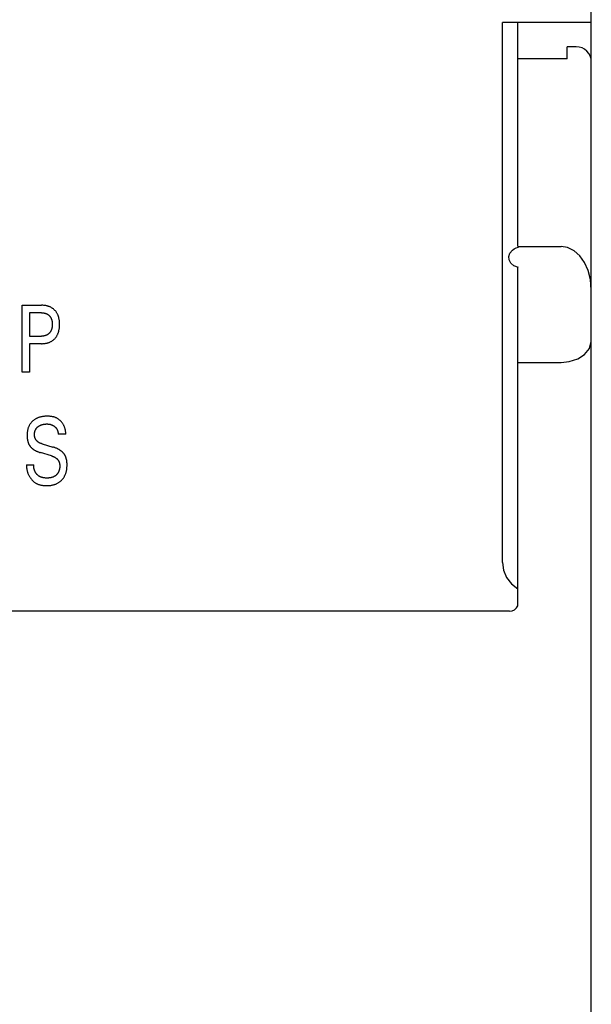
# Model space of a CAD drawing. Extents: x 0 to 594, y 0 to 420.
# Drawn here: x 303 to 322, y 298 to 330 of the extents above; entities that cross this region are included whole.
import ezdxf

# ---------------------------------------------------------------- set-up
doc = ezdxf.new("R2010")
doc.units = 0
doc.header["$LTSCALE"] = 32.67
doc.layers.add('10000_FRONT', color=7, linetype='CONTINUOUS')

msp = doc.modelspace()

# ---------------------------------------------------------------- linework, layer by layer
at = {"layer": '10000_FRONT', "color": 7, "linetype": 'CONTINUOUS'}
for p, q in [((321.667, 246.374), (321.667, 369.374)), ((318.742, 312.074), (318.742, 329.874)), ((321.667, 329.874), (318.742, 329.874)), ((319.242, 322.489), (319.242, 329.874)), ((320.867, 328.67), (320.867, 329.074)), ((321.167, 329.074), (320.867, 329.074)), ((320.867, 328.67), (319.242, 328.67)), ((318.946, 322.165), (318.983, 322.274)), ((318.983, 322.274), (319.067, 322.374)), ((319.067, 322.374), (319.124, 322.413)), ((319.124, 322.413), (319.191, 322.445)), ((319.191, 322.445), (319.267, 322.466)), ((319.267, 322.489), (320.667, 322.489)), ((320.885, 322.454), (320.667, 322.489)), ((321.102, 322.346), (320.885, 322.454)), ((321.289, 322.179), (321.102, 322.346)), ((321.443, 321.962), (321.289, 322.179)), ((318.954, 322.054), (318.946, 322.165)), ((319.008, 321.946), (318.954, 322.054)), ((319.113, 321.853), (319.008, 321.946)), ((321.561, 321.701), (321.443, 321.962)), ((319.267, 321.793), (319.113, 321.853)), ((319.242, 310.654), (319.242, 321.791)), ((321.638, 321.401), (321.561, 321.701)), ((321.667, 321.061), (321.638, 321.401)), ((302.896, 318.354), (302.896, 320.554)), ((302.896, 320.554), (303.536, 320.554)), ((303.137, 320.305), (303.137, 319.537)), ((303.536, 320.305), (303.137, 320.305)), ((303.559, 320.554), (303.536, 320.554)), ((303.536, 320.305), (303.55, 320.304)), ((303.55, 320.304), (303.564, 320.304)), ((303.582, 320.553), (303.559, 320.554)), ((303.564, 320.304), (303.578, 320.303)), ((303.578, 320.303), (303.592, 320.301)), ((303.606, 320.551), (303.582, 320.553)), ((303.592, 320.301), (303.606, 320.3)), ((303.629, 320.549), (303.606, 320.551)), ((303.606, 320.3), (303.62, 320.297)), ((303.62, 320.297), (303.634, 320.295)), ((303.652, 320.546), (303.629, 320.549)), ((303.634, 320.295), (303.645, 320.292)), ((303.645, 320.292), (303.656, 320.289)), ((303.675, 320.542), (303.652, 320.546)), ((303.656, 320.289), (303.666, 320.286)), ((303.666, 320.286), (303.677, 320.283)), ((303.698, 320.538), (303.675, 320.542)), ((303.677, 320.283), (303.687, 320.279)), ((303.687, 320.279), (303.697, 320.275)), ((303.697, 320.275), (303.708, 320.27)), ((303.716, 320.534), (303.698, 320.538)), ((303.708, 320.27), (303.718, 320.265)), ((303.734, 320.529), (303.716, 320.534)), ((303.718, 320.265), (303.727, 320.26)), ((303.727, 320.26), (303.736, 320.255)), ((303.752, 320.524), (303.734, 320.529)), ((303.736, 320.255), (303.745, 320.249)), ((303.745, 320.249), (303.754, 320.243)), ((303.769, 320.518), (303.752, 320.524)), ((303.754, 320.243), (303.762, 320.236)), ((303.762, 320.236), (303.771, 320.23)), ((303.787, 320.511), (303.769, 320.518)), ((303.804, 320.504), (303.787, 320.511)), ((303.821, 320.497), (303.804, 320.504)), ((303.837, 320.489), (303.821, 320.497)), ((303.853, 320.48), (303.837, 320.489)), ((303.868, 320.472), (303.853, 320.48)), ((303.883, 320.462), (303.868, 320.472)), ((303.898, 320.452), (303.883, 320.462)), ((303.913, 320.442), (303.898, 320.452)), ((303.927, 320.431), (303.913, 320.442)), ((303.94, 320.419), (303.927, 320.431)), ((303.954, 320.407), (303.94, 320.419)), ((303.966, 320.395), (303.954, 320.407)), ((303.979, 320.382), (303.966, 320.395)), ((303.991, 320.369), (303.979, 320.382)), ((304.002, 320.355), (303.991, 320.369)), ((304.013, 320.341), (304.002, 320.355)), ((304.024, 320.327), (304.013, 320.341)), ((304.034, 320.312), (304.024, 320.327)), ((304.043, 320.297), (304.034, 320.312)), ((304.052, 320.281), (304.043, 320.297)), ((304.061, 320.264), (304.052, 320.281)), ((304.069, 320.247), (304.061, 320.264)), ((304.077, 320.23), (304.069, 320.247)), ((303.771, 320.23), (303.779, 320.223)), ((303.779, 320.223), (303.786, 320.216)), ((303.786, 320.216), (303.794, 320.208)), ((303.794, 320.208), (303.801, 320.2)), ((303.801, 320.2), (303.808, 320.192)), ((303.808, 320.192), (303.815, 320.184)), ((303.815, 320.184), (303.821, 320.175)), ((303.821, 320.175), (303.827, 320.166)), ((303.827, 320.166), (303.833, 320.157)), ((303.833, 320.157), (303.839, 320.148)), ((303.839, 320.148), (303.844, 320.139)), ((303.844, 320.139), (303.849, 320.129)), ((303.849, 320.129), (303.854, 320.118)), ((303.854, 320.118), (303.858, 320.108)), ((303.858, 320.108), (303.863, 320.097)), ((303.863, 320.097), (303.866, 320.086)), ((303.866, 320.086), (303.87, 320.075)), ((303.87, 320.075), (303.873, 320.064)), ((303.873, 320.064), (303.876, 320.053)), ((303.876, 320.053), (303.878, 320.042)), ((303.878, 320.042), (303.881, 320.027)), ((303.881, 320.027), (303.884, 320.013)), ((303.884, 320.013), (303.886, 319.998)), ((303.886, 319.998), (303.887, 319.983)), ((303.887, 319.983), (303.889, 319.968)), ((303.889, 319.968), (303.889, 319.954)), ((303.889, 319.954), (303.89, 319.939)), ((303.89, 319.909), (303.889, 319.894)), ((303.89, 319.939), (303.89, 319.924)), ((303.89, 319.924), (303.89, 319.909)), ((304.084, 320.212), (304.077, 320.23)), ((304.09, 320.194), (304.084, 320.212)), ((304.096, 320.176), (304.09, 320.194)), ((304.102, 320.158), (304.096, 320.176)), ((304.107, 320.14), (304.102, 320.158)), ((304.111, 320.121), (304.107, 320.14)), ((304.116, 320.097), (304.111, 320.121)), ((304.12, 320.073), (304.116, 320.097)), ((304.123, 320.049), (304.12, 320.073)), ((304.126, 320.025), (304.123, 320.049)), ((304.128, 320), (304.126, 320.025)), ((304.13, 319.976), (304.128, 320)), ((304.13, 319.952), (304.13, 319.976)), ((304.131, 319.927), (304.13, 319.952)), ((304.13, 319.902), (304.131, 319.927)), ((303.728, 319.584), (303.719, 319.578)), ((303.737, 319.589), (303.728, 319.584)), ((303.746, 319.595), (303.737, 319.589)), ((303.755, 319.601), (303.746, 319.595)), ((303.764, 319.608), (303.755, 319.601)), ((303.772, 319.615), (303.764, 319.608)), ((303.78, 319.622), (303.772, 319.615)), ((303.788, 319.629), (303.78, 319.622)), ((303.795, 319.637), (303.788, 319.629)), ((303.802, 319.645), (303.795, 319.637)), ((303.809, 319.653), (303.802, 319.645)), ((303.816, 319.662), (303.809, 319.653)), ((303.822, 319.67), (303.816, 319.662)), ((303.828, 319.679), (303.822, 319.67)), ((303.834, 319.688), (303.828, 319.679)), ((303.839, 319.698), (303.834, 319.688)), ((303.845, 319.707), (303.839, 319.698)), ((303.85, 319.718), (303.845, 319.707)), ((303.854, 319.728), (303.85, 319.718)), ((303.859, 319.739), (303.854, 319.728)), ((303.863, 319.75), (303.859, 319.739)), ((303.867, 319.761), (303.863, 319.75)), ((303.87, 319.772), (303.867, 319.761)), ((303.873, 319.783), (303.87, 319.772)), ((303.876, 319.794), (303.873, 319.783)), ((303.879, 319.805), (303.876, 319.794)), ((303.881, 319.82), (303.879, 319.805)), ((303.884, 319.835), (303.881, 319.82)), ((303.886, 319.85), (303.884, 319.835)), ((303.887, 319.864), (303.886, 319.85)), ((303.889, 319.879), (303.887, 319.864)), ((303.889, 319.894), (303.889, 319.879)), ((304.053, 319.568), (304.062, 319.585)), ((304.062, 319.585), (304.07, 319.602)), ((304.07, 319.602), (304.078, 319.62)), ((304.078, 319.62), (304.085, 319.638)), ((304.085, 319.638), (304.091, 319.656)), ((304.091, 319.656), (304.097, 319.674)), ((304.097, 319.674), (304.102, 319.693)), ((304.102, 319.693), (304.107, 319.711)), ((304.107, 319.711), (304.111, 319.73)), ((304.111, 319.73), (304.116, 319.755)), ((304.116, 319.755), (304.12, 319.779)), ((304.12, 319.779), (304.124, 319.804)), ((304.124, 319.804), (304.126, 319.828)), ((304.126, 319.828), (304.128, 319.853)), ((304.128, 319.853), (304.13, 319.878)), ((304.13, 319.878), (304.13, 319.902)), ((303.137, 319.537), (303.536, 319.537)), ((303.137, 319.288), (303.137, 318.354)), ((303.536, 319.288), (303.137, 319.288)), ((303.548, 319.538), (303.536, 319.537)), ((303.536, 319.288), (303.556, 319.288)), ((303.561, 319.538), (303.548, 319.538)), ((303.556, 319.288), (303.577, 319.289)), ((303.573, 319.539), (303.561, 319.538)), ((303.585, 319.54), (303.573, 319.539)), ((303.577, 319.289), (303.598, 319.29)), ((303.598, 319.541), (303.585, 319.54)), ((303.61, 319.543), (303.598, 319.541)), ((303.598, 319.29), (303.618, 319.292)), ((303.622, 319.545), (303.61, 319.543)), ((303.618, 319.292), (303.639, 319.294)), ((303.635, 319.548), (303.622, 319.545)), ((303.646, 319.55), (303.635, 319.548)), ((303.639, 319.294), (303.659, 319.297)), ((303.656, 319.553), (303.646, 319.55)), ((303.667, 319.556), (303.656, 319.553)), ((303.659, 319.297), (303.68, 319.301)), ((303.678, 319.56), (303.667, 319.556)), ((303.688, 319.564), (303.678, 319.56)), ((303.68, 319.301), (303.7, 319.305)), ((303.699, 319.568), (303.688, 319.564)), ((303.709, 319.573), (303.699, 319.568)), ((303.7, 319.305), (303.718, 319.309)), ((303.719, 319.578), (303.709, 319.573)), ((303.718, 319.309), (303.736, 319.314)), ((303.736, 319.314), (303.754, 319.319)), ((303.754, 319.319), (303.772, 319.325)), ((303.772, 319.325), (303.789, 319.332)), ((303.789, 319.332), (303.806, 319.339)), ((303.806, 319.339), (303.823, 319.347)), ((303.823, 319.347), (303.84, 319.355)), ((303.84, 319.355), (303.856, 319.364)), ((303.856, 319.364), (303.871, 319.373)), ((303.871, 319.373), (303.886, 319.383)), ((303.886, 319.383), (303.901, 319.393)), ((303.901, 319.393), (303.915, 319.404)), ((303.915, 319.404), (303.929, 319.415)), ((303.929, 319.415), (303.943, 319.427)), ((303.943, 319.427), (303.956, 319.439)), ((303.956, 319.439), (303.969, 319.452)), ((303.969, 319.452), (303.981, 319.465)), ((303.981, 319.465), (303.993, 319.479)), ((303.993, 319.479), (304.004, 319.492)), ((304.004, 319.492), (304.015, 319.507)), ((304.015, 319.507), (304.025, 319.521)), ((304.025, 319.521), (304.035, 319.537)), ((304.035, 319.537), (304.044, 319.552)), ((304.044, 319.552), (304.053, 319.568)), ((321.603, 319.127), (321.667, 319.355)), ((321.667, 319.367), (321.667, 319.374)), ((321.667, 319.361), (321.667, 319.367)), ((321.667, 319.355), (321.667, 319.361)), ((321.219, 318.789), (321.446, 318.935)), ((321.446, 318.935), (321.603, 319.127)), ((319.267, 318.673), (320.667, 318.673)), ((320.667, 318.673), (320.941, 318.7)), ((320.941, 318.7), (321.219, 318.789)), ((303.137, 318.354), (302.896, 318.354)), ((303.181, 316.671), (303.17, 316.657)), ((303.192, 316.684), (303.181, 316.671)), ((303.203, 316.698), (303.192, 316.684)), ((303.215, 316.71), (303.203, 316.698)), ((303.227, 316.723), (303.215, 316.71)), ((303.24, 316.735), (303.227, 316.723)), ((303.253, 316.746), (303.24, 316.735)), ((303.266, 316.757), (303.253, 316.746)), ((303.281, 316.769), (303.266, 316.757)), ((303.296, 316.78), (303.281, 316.769)), ((303.312, 316.79), (303.296, 316.78)), ((303.328, 316.8), (303.312, 316.79)), ((303.344, 316.81), (303.328, 316.8)), ((303.361, 316.819), (303.344, 316.81)), ((303.378, 316.827), (303.361, 316.819)), ((303.395, 316.835), (303.378, 316.827)), ((303.413, 316.843), (303.395, 316.835)), ((303.431, 316.85), (303.413, 316.843)), ((303.45, 316.857), (303.431, 316.85)), ((303.469, 316.863), (303.45, 316.857)), ((303.488, 316.869), (303.469, 316.863)), ((303.507, 316.874), (303.488, 316.869)), ((303.526, 316.878), (303.507, 316.874)), ((303.546, 316.882), (303.526, 316.878)), ((303.57, 316.886), (303.546, 316.882)), ((303.595, 316.89), (303.57, 316.886)), ((303.619, 316.893), (303.595, 316.89)), ((303.644, 316.895), (303.619, 316.893)), ((303.669, 316.896), (303.644, 316.895)), ((303.694, 316.897), (303.669, 316.896)), ((303.719, 316.898), (303.694, 316.897)), ((303.739, 316.898), (303.719, 316.898)), ((303.759, 316.897), (303.739, 316.898)), ((303.779, 316.896), (303.759, 316.897)), ((303.799, 316.895), (303.779, 316.896)), ((303.818, 316.893), (303.799, 316.895)), ((303.838, 316.891), (303.818, 316.893)), ((303.858, 316.889), (303.838, 316.891)), ((303.878, 316.886), (303.858, 316.889)), ((303.897, 316.882), (303.878, 316.886)), ((303.916, 316.878), (303.897, 316.882)), ((303.936, 316.873), (303.916, 316.878)), ((303.954, 316.868), (303.936, 316.873)), ((303.973, 316.862), (303.954, 316.868)), ((303.991, 316.856), (303.973, 316.862)), ((304.01, 316.848), (303.991, 316.856)), ((304.027, 316.84), (304.01, 316.848)), ((304.045, 316.832), (304.027, 316.84)), ((304.06, 316.823), (304.045, 316.832)), ((304.075, 316.814), (304.06, 316.823)), ((304.09, 316.804), (304.075, 316.814)), ((304.105, 316.794), (304.09, 316.804)), ((304.119, 316.783), (304.105, 316.794)), ((304.133, 316.772), (304.119, 316.783)), ((304.146, 316.76), (304.133, 316.772)), ((304.159, 316.747), (304.146, 316.76)), ((304.172, 316.735), (304.159, 316.747)), ((304.184, 316.721), (304.172, 316.735)), ((304.196, 316.708), (304.184, 316.721)), ((304.207, 316.694), (304.196, 316.708)), ((304.218, 316.679), (304.207, 316.694)), ((304.229, 316.664), (304.218, 316.679)), ((304.239, 316.649), (304.229, 316.664)), ((303.062, 316.353), (303.06, 316.33)), ((303.065, 316.375), (303.062, 316.353)), ((303.068, 316.397), (303.065, 316.375)), ((303.071, 316.42), (303.068, 316.397)), ((303.076, 316.442), (303.071, 316.42)), ((303.081, 316.463), (303.076, 316.442)), ((303.086, 316.483), (303.081, 316.463)), ((303.092, 316.502), (303.086, 316.483)), ((303.099, 316.521), (303.092, 316.502)), ((303.106, 316.539), (303.099, 316.521)), ((303.113, 316.558), (303.106, 316.539)), ((303.122, 316.576), (303.113, 316.558)), ((303.131, 316.594), (303.122, 316.576)), ((303.14, 316.611), (303.131, 316.594)), ((303.151, 316.628), (303.14, 316.611)), ((303.16, 316.643), (303.151, 316.628)), ((303.17, 316.657), (303.16, 316.643)), ((303.304, 316.333), (303.306, 316.345)), ((303.306, 316.345), (303.307, 316.357)), ((303.307, 316.357), (303.309, 316.368)), ((303.309, 316.368), (303.312, 316.38)), ((303.312, 316.38), (303.315, 316.392)), ((303.315, 316.392), (303.318, 316.403)), ((303.318, 316.403), (303.321, 316.413)), ((303.321, 316.413), (303.324, 316.423)), ((303.324, 316.423), (303.328, 316.433)), ((303.328, 316.433), (303.332, 316.443)), ((303.332, 316.443), (303.337, 316.453)), ((303.337, 316.453), (303.342, 316.462)), ((303.342, 316.462), (303.347, 316.472)), ((303.347, 316.472), (303.352, 316.481)), ((303.352, 316.481), (303.358, 316.49)), ((303.358, 316.49), (303.364, 316.498)), ((303.364, 316.498), (303.37, 316.507)), ((303.37, 316.507), (303.377, 316.515)), ((303.377, 316.515), (303.384, 316.523)), ((303.384, 316.523), (303.392, 316.53)), ((303.392, 316.53), (303.399, 316.538)), ((303.399, 316.538), (303.407, 316.545)), ((303.407, 316.545), (303.415, 316.551)), ((303.415, 316.551), (303.424, 316.558)), ((303.424, 316.558), (303.432, 316.564)), ((303.432, 316.564), (303.441, 316.57)), ((303.441, 316.57), (303.452, 316.577)), ((303.452, 316.577), (303.463, 316.583)), ((303.463, 316.583), (303.474, 316.59)), ((303.474, 316.59), (303.485, 316.595)), ((303.485, 316.595), (303.497, 316.601)), ((303.497, 316.601), (303.508, 316.605)), ((303.508, 316.605), (303.52, 316.61)), ((303.52, 316.61), (303.533, 316.615)), ((303.533, 316.615), (303.546, 316.619)), ((303.546, 316.619), (303.559, 316.622)), ((303.559, 316.622), (303.572, 316.626)), ((303.572, 316.626), (303.586, 316.629)), ((303.586, 316.629), (303.599, 316.632)), ((303.599, 316.632), (303.613, 316.634)), ((303.613, 316.634), (303.628, 316.636)), ((303.628, 316.636), (303.643, 316.638)), ((303.643, 316.638), (303.658, 316.64)), ((303.658, 316.64), (303.673, 316.641)), ((303.673, 316.641), (303.689, 316.642)), ((303.689, 316.642), (303.704, 316.642)), ((303.704, 316.642), (303.719, 316.642)), ((303.719, 316.642), (303.732, 316.642)), ((303.732, 316.642), (303.745, 316.641)), ((303.745, 316.641), (303.758, 316.64)), ((303.758, 316.64), (303.771, 316.639)), ((303.771, 316.639), (303.784, 316.637)), ((303.784, 316.637), (303.796, 316.635)), ((303.796, 316.635), (303.809, 316.633)), ((303.809, 316.633), (303.82, 316.631)), ((303.82, 316.631), (303.831, 316.628)), ((303.831, 316.628), (303.842, 316.625)), ((303.842, 316.625), (303.85, 316.622)), ((303.85, 316.622), (303.858, 316.619)), ((303.858, 316.619), (303.866, 316.617)), ((303.866, 316.617), (303.874, 316.613)), ((303.874, 316.613), (303.882, 316.61)), ((303.882, 316.61), (303.89, 316.607)), ((303.89, 316.607), (303.897, 316.603)), ((303.897, 316.603), (303.904, 316.6)), ((303.904, 316.6), (303.91, 316.596)), ((303.91, 316.596), (303.917, 316.593)), ((303.917, 316.593), (303.923, 316.589)), ((303.923, 316.589), (303.93, 316.585)), ((303.93, 316.585), (303.936, 316.58)), ((303.936, 316.58), (303.943, 316.576)), ((303.943, 316.576), (303.949, 316.572)), ((303.949, 316.572), (303.955, 316.567)), ((303.955, 316.567), (303.961, 316.562)), ((303.961, 316.562), (303.967, 316.558)), ((303.967, 316.558), (303.972, 316.553)), ((303.972, 316.553), (303.978, 316.548)), ((303.978, 316.548), (303.983, 316.543)), ((303.983, 316.543), (303.989, 316.538)), ((303.989, 316.538), (303.994, 316.533)), ((303.994, 316.533), (303.999, 316.527)), ((303.999, 316.527), (304.004, 316.522)), ((304.004, 316.522), (304.009, 316.516)), ((304.009, 316.516), (304.013, 316.51)), ((304.013, 316.51), (304.018, 316.505)), ((304.018, 316.505), (304.022, 316.499)), ((304.022, 316.499), (304.026, 316.493)), ((304.026, 316.493), (304.031, 316.487)), ((304.031, 316.487), (304.035, 316.48)), ((304.035, 316.48), (304.038, 316.474)), ((304.038, 316.474), (304.042, 316.468)), ((304.042, 316.468), (304.045, 316.461)), ((304.045, 316.461), (304.049, 316.455)), ((304.049, 316.455), (304.052, 316.448)), ((304.052, 316.448), (304.055, 316.441)), ((304.055, 316.441), (304.058, 316.434)), ((304.058, 316.434), (304.061, 316.427)), ((304.061, 316.427), (304.063, 316.421)), ((304.063, 316.421), (304.066, 316.414)), ((304.066, 316.414), (304.068, 316.406)), ((304.068, 316.406), (304.07, 316.399)), ((304.07, 316.399), (304.073, 316.391)), ((304.073, 316.391), (304.075, 316.383)), ((304.075, 316.383), (304.076, 316.375)), ((304.076, 316.375), (304.078, 316.367)), ((304.078, 316.367), (304.08, 316.359)), ((304.08, 316.359), (304.081, 316.351)), ((304.081, 316.351), (304.082, 316.344)), ((304.082, 316.344), (304.083, 316.336)), ((304.249, 316.634), (304.239, 316.649)), ((304.258, 316.618), (304.249, 316.634)), ((304.266, 316.602), (304.258, 316.618)), ((304.275, 316.585), (304.266, 316.602)), ((304.282, 316.568), (304.275, 316.585)), ((304.29, 316.551), (304.282, 316.568)), ((304.296, 316.534), (304.29, 316.551)), ((304.302, 316.517), (304.296, 316.534)), ((304.308, 316.5), (304.302, 316.517)), ((304.313, 316.482), (304.308, 316.5)), ((304.317, 316.464), (304.313, 316.482)), ((304.321, 316.447), (304.317, 316.464)), ((304.325, 316.429), (304.321, 316.447)), ((304.327, 316.411), (304.325, 316.429)), ((304.329, 316.393), (304.327, 316.411)), ((304.331, 316.375), (304.329, 316.393)), ((304.332, 316.357), (304.331, 316.375)), ((304.331, 316.321), (304.332, 316.339)), ((304.332, 316.339), (304.332, 316.357)), ((303.059, 316.308), (303.058, 316.286)), ((303.058, 316.286), (303.058, 316.263)), ((303.058, 316.263), (303.058, 316.248)), ((303.058, 316.248), (303.059, 316.232)), ((303.06, 316.33), (303.059, 316.308)), ((303.059, 316.232), (303.059, 316.217)), ((303.059, 316.217), (303.06, 316.201)), ((303.06, 316.201), (303.061, 316.186)), ((303.061, 316.186), (303.063, 316.171)), ((303.063, 316.171), (303.065, 316.155)), ((303.065, 316.155), (303.067, 316.14)), ((303.067, 316.14), (303.07, 316.125)), ((303.07, 316.125), (303.072, 316.11)), ((303.072, 316.11), (303.075, 316.096)), ((303.075, 316.096), (303.078, 316.083)), ((303.078, 316.083), (303.082, 316.07)), ((303.082, 316.07), (303.086, 316.056)), ((303.086, 316.056), (303.09, 316.043)), ((303.09, 316.043), (303.094, 316.03)), ((303.094, 316.03), (303.099, 316.017)), ((303.099, 316.017), (303.104, 316.005)), ((303.302, 316.297), (303.303, 316.309)), ((303.302, 316.285), (303.302, 316.297)), ((303.303, 316.274), (303.302, 316.285)), ((303.303, 316.321), (303.304, 316.333)), ((303.303, 316.309), (303.303, 316.321)), ((303.303, 316.264), (303.303, 316.274)), ((303.304, 316.253), (303.303, 316.264)), ((303.305, 316.243), (303.304, 316.253)), ((303.307, 316.233), (303.305, 316.243)), ((303.309, 316.222), (303.307, 316.233)), ((303.311, 316.212), (303.309, 316.222)), ((303.313, 316.202), (303.311, 316.212)), ((303.316, 316.192), (303.313, 316.202)), ((303.319, 316.182), (303.316, 316.192)), ((303.322, 316.172), (303.319, 316.182)), ((303.326, 316.163), (303.322, 316.172)), ((303.331, 316.153), (303.326, 316.163)), ((303.335, 316.144), (303.331, 316.153)), ((303.34, 316.136), (303.335, 316.144)), ((303.346, 316.127), (303.34, 316.136)), ((303.351, 316.119), (303.346, 316.127)), ((303.357, 316.111), (303.351, 316.119)), ((303.364, 316.103), (303.357, 316.111)), ((303.37, 316.095), (303.364, 316.103)), ((303.377, 316.088), (303.37, 316.095)), ((303.385, 316.08), (303.377, 316.088)), ((303.392, 316.073), (303.385, 316.08)), ((303.4, 316.067), (303.392, 316.073)), ((303.408, 316.06), (303.4, 316.067)), ((303.416, 316.054), (303.408, 316.06)), ((303.426, 316.046), (303.416, 316.054)), ((303.437, 316.039), (303.426, 316.046)), ((303.448, 316.032), (303.437, 316.039)), ((303.46, 316.026), (303.448, 316.032)), ((303.472, 316.02), (303.46, 316.026)), ((303.483, 316.014), (303.472, 316.02)), ((303.495, 316.009), (303.483, 316.014)), ((304.083, 316.336), (304.084, 316.328)), ((304.084, 316.328), (304.085, 316.32)), ((304.085, 316.32), (304.085, 316.312)), ((304.085, 316.312), (304.086, 316.304)), ((304.33, 316.304), (304.086, 316.304)), ((304.33, 316.304), (304.331, 316.321)), ((303.104, 316.005), (303.11, 315.992)), ((303.11, 315.992), (303.116, 315.98)), ((303.116, 315.98), (303.121, 315.969)), ((303.121, 315.969), (303.126, 315.959)), ((303.126, 315.959), (303.132, 315.949)), ((303.132, 315.949), (303.138, 315.939)), ((303.138, 315.939), (303.145, 315.929)), ((303.145, 315.929), (303.151, 315.919)), ((303.151, 315.919), (303.158, 315.909)), ((303.158, 315.909), (303.165, 315.9)), ((303.165, 315.9), (303.172, 315.891)), ((303.172, 315.891), (303.18, 315.882)), ((303.18, 315.882), (303.188, 315.873)), ((303.188, 315.873), (303.196, 315.865)), ((303.196, 315.865), (303.204, 315.856)), ((303.204, 315.856), (303.213, 315.848)), ((303.213, 315.848), (303.222, 315.84)), ((303.222, 315.84), (303.231, 315.832)), ((303.231, 315.832), (303.241, 315.825)), ((303.241, 315.825), (303.25, 315.818)), ((303.25, 315.818), (303.26, 315.811)), ((303.26, 315.811), (303.269, 315.804)), ((303.269, 315.804), (303.282, 315.795)), ((303.282, 315.795), (303.295, 315.787)), ((303.295, 315.787), (303.308, 315.78)), ((303.308, 315.78), (303.321, 315.772)), ((303.321, 315.772), (303.334, 315.765)), ((303.334, 315.765), (303.348, 315.758)), ((303.348, 315.758), (303.361, 315.751)), ((303.361, 315.751), (303.375, 315.745)), ((303.375, 315.745), (303.391, 315.738)), ((303.391, 315.738), (303.407, 315.731)), ((303.407, 315.731), (303.423, 315.725)), ((303.423, 315.725), (303.439, 315.719)), ((303.439, 315.719), (303.455, 315.713)), ((303.455, 315.713), (303.472, 315.707)), ((303.472, 315.707), (303.488, 315.702)), ((303.488, 315.702), (303.505, 315.697)), ((303.507, 316.004), (303.495, 316.009)), ((303.859, 315.591), (303.505, 315.697)), ((303.52, 315.999), (303.507, 316.004)), ((303.532, 315.995), (303.52, 315.999)), ((303.544, 315.991), (303.532, 315.995)), ((303.557, 315.987), (303.544, 315.991)), ((303.557, 315.987), (303.911, 315.881)), ((303.931, 315.875), (303.911, 315.881)), ((303.95, 315.869), (303.931, 315.875)), ((303.97, 315.862), (303.95, 315.869)), ((303.989, 315.855), (303.97, 315.862)), ((304.008, 315.848), (303.989, 315.855)), ((304.027, 315.84), (304.008, 315.848)), ((304.046, 315.832), (304.027, 315.84)), ((304.06, 315.826), (304.046, 315.832)), ((304.074, 315.819), (304.06, 315.826)), ((304.088, 315.812), (304.074, 315.819)), ((304.102, 315.805), (304.088, 315.812)), ((304.115, 315.797), (304.102, 315.805)), ((304.129, 315.789), (304.115, 315.797)), ((304.142, 315.781), (304.129, 315.789)), ((304.155, 315.772), (304.142, 315.781)), ((304.165, 315.765), (304.155, 315.772)), ((304.175, 315.758), (304.165, 315.765)), ((304.185, 315.751), (304.175, 315.758)), ((304.194, 315.743), (304.185, 315.751)), ((304.204, 315.735), (304.194, 315.743)), ((304.213, 315.727), (304.204, 315.735)), ((304.222, 315.719), (304.213, 315.727)), ((304.231, 315.71), (304.222, 315.719)), ((304.239, 315.702), (304.231, 315.71)), ((304.247, 315.693), (304.239, 315.702)), ((304.255, 315.684), (304.247, 315.693)), ((303.859, 315.591), (303.872, 315.587)), ((303.872, 315.587), (303.886, 315.582)), ((303.886, 315.582), (303.899, 315.578)), ((303.899, 315.578), (303.912, 315.573)), ((303.912, 315.573), (303.926, 315.567)), ((303.926, 315.567), (303.939, 315.562)), ((303.939, 315.562), (303.951, 315.556)), ((303.951, 315.556), (303.964, 315.549)), ((303.964, 315.549), (303.977, 315.543)), ((303.977, 315.543), (303.989, 315.535)), ((303.989, 315.535), (304.001, 315.528)), ((304.001, 315.528), (304.013, 315.519)), ((304.013, 315.519), (304.021, 315.513)), ((304.021, 315.513), (304.03, 315.506)), ((304.03, 315.506), (304.038, 315.499)), ((304.038, 315.499), (304.046, 315.492)), ((304.046, 315.492), (304.054, 315.484)), ((304.054, 315.484), (304.062, 315.476)), ((304.062, 315.476), (304.069, 315.468)), ((304.069, 315.468), (304.076, 315.46)), ((304.076, 315.46), (304.082, 315.451)), ((304.082, 315.451), (304.089, 315.443)), ((304.089, 315.443), (304.095, 315.434)), ((304.095, 315.434), (304.1, 315.424)), ((304.1, 315.424), (304.105, 315.415)), ((304.105, 315.415), (304.11, 315.404)), ((304.11, 315.404), (304.114, 315.394)), ((304.114, 315.394), (304.118, 315.383)), ((304.118, 315.383), (304.122, 315.372)), ((304.122, 315.372), (304.125, 315.36)), ((304.263, 315.674), (304.255, 315.684)), ((304.271, 315.665), (304.263, 315.674)), ((304.278, 315.655), (304.271, 315.665)), ((304.285, 315.645), (304.278, 315.655)), ((304.291, 315.635), (304.285, 315.645)), ((304.298, 315.625), (304.291, 315.635)), ((304.304, 315.614), (304.298, 315.625)), ((304.31, 315.604), (304.304, 315.614)), ((304.315, 315.593), (304.31, 315.604)), ((304.321, 315.581), (304.315, 315.593)), ((304.326, 315.57), (304.321, 315.581)), ((304.331, 315.558), (304.326, 315.57)), ((304.336, 315.546), (304.331, 315.558)), ((304.341, 315.534), (304.336, 315.546)), ((304.345, 315.522), (304.341, 315.534)), ((304.349, 315.51), (304.345, 315.522)), ((304.352, 315.497), (304.349, 315.51)), ((304.355, 315.485), (304.352, 315.497)), ((304.358, 315.472), (304.355, 315.485)), ((304.361, 315.46), (304.358, 315.472)), ((304.364, 315.444), (304.361, 315.46)), ((304.367, 315.429), (304.364, 315.444)), ((304.369, 315.413), (304.367, 315.429)), ((304.371, 315.397), (304.369, 315.413)), ((304.373, 315.382), (304.371, 315.397)), ((304.374, 315.366), (304.373, 315.382)), ((304.375, 315.35), (304.374, 315.366)), ((303.038, 315.292), (303.037, 315.272)), ((303.037, 315.272), (303.038, 315.252)), ((303.038, 315.292), (303.28, 315.292)), ((303.038, 315.252), (303.038, 315.231)), ((303.038, 315.231), (303.04, 315.211)), ((303.04, 315.211), (303.042, 315.191)), ((303.042, 315.191), (303.045, 315.17)), ((303.045, 315.17), (303.048, 315.15)), ((303.048, 315.15), (303.052, 315.13)), ((303.052, 315.13), (303.057, 315.109)), ((303.057, 315.109), (303.062, 315.089)), ((303.062, 315.089), (303.068, 315.069)), ((303.068, 315.069), (303.074, 315.048)), ((303.074, 315.048), (303.081, 315.028)), ((303.278, 315.275), (303.279, 315.283)), ((303.278, 315.267), (303.278, 315.275)), ((303.278, 315.258), (303.278, 315.267)), ((303.278, 315.25), (303.278, 315.258)), ((303.278, 315.241), (303.278, 315.25)), ((303.278, 315.233), (303.278, 315.241)), ((303.279, 315.224), (303.278, 315.233)), ((303.279, 315.283), (303.28, 315.292)), ((303.28, 315.216), (303.279, 315.224)), ((303.281, 315.207), (303.28, 315.216)), ((303.282, 315.199), (303.281, 315.207)), ((303.283, 315.19), (303.282, 315.199)), ((303.285, 315.182), (303.283, 315.19)), ((303.286, 315.173), (303.285, 315.182)), ((303.288, 315.165), (303.286, 315.173)), ((303.29, 315.157), (303.288, 315.165)), ((303.293, 315.148), (303.29, 315.157)), ((303.295, 315.14), (303.293, 315.148)), ((303.298, 315.132), (303.295, 315.14)), ((303.3, 315.123), (303.298, 315.132)), ((303.303, 315.115), (303.3, 315.123)), ((303.307, 315.107), (303.303, 315.115)), ((303.31, 315.099), (303.307, 315.107)), ((303.313, 315.091), (303.31, 315.099)), ((303.317, 315.083), (303.313, 315.091)), ((303.321, 315.075), (303.317, 315.083)), ((303.325, 315.067), (303.321, 315.075)), ((303.329, 315.059), (303.325, 315.067)), ((303.333, 315.052), (303.329, 315.059)), ((303.338, 315.044), (303.333, 315.052)), ((303.342, 315.037), (303.338, 315.044)), ((304.088, 315.045), (304.082, 315.035)), ((304.094, 315.057), (304.088, 315.045)), ((304.1, 315.069), (304.094, 315.057)), ((304.105, 315.081), (304.1, 315.069)), ((304.11, 315.094), (304.105, 315.081)), ((304.115, 315.106), (304.11, 315.094)), ((304.118, 315.119), (304.115, 315.106)), ((304.122, 315.131), (304.118, 315.119)), ((304.125, 315.144), (304.122, 315.131)), ((304.125, 315.36), (304.127, 315.349)), ((304.128, 315.157), (304.125, 315.144)), ((304.127, 315.349), (304.13, 315.337)), ((304.13, 315.17), (304.128, 315.157)), ((304.13, 315.337), (304.131, 315.325)), ((304.132, 315.184), (304.13, 315.17)), ((304.131, 315.325), (304.133, 315.313)), ((304.134, 315.197), (304.132, 315.184)), ((304.133, 315.313), (304.134, 315.302)), ((304.134, 315.302), (304.135, 315.29)), ((304.135, 315.21), (304.134, 315.197)), ((304.135, 315.29), (304.136, 315.278)), ((304.136, 315.224), (304.135, 315.21)), ((304.136, 315.278), (304.136, 315.264)), ((304.136, 315.264), (304.136, 315.251)), ((304.136, 315.251), (304.136, 315.237)), ((304.136, 315.237), (304.136, 315.224)), ((304.337, 315.025), (304.344, 315.046)), ((304.344, 315.046), (304.349, 315.066)), ((304.349, 315.066), (304.354, 315.087)), ((304.354, 315.087), (304.359, 315.11)), ((304.359, 315.11), (304.364, 315.134)), ((304.364, 315.134), (304.367, 315.158)), ((304.367, 315.158), (304.37, 315.182)), ((304.37, 315.182), (304.373, 315.206)), ((304.373, 315.206), (304.374, 315.23)), ((304.374, 315.23), (304.376, 315.254)), ((304.376, 315.334), (304.375, 315.35)), ((304.376, 315.318), (304.376, 315.334)), ((304.376, 315.303), (304.376, 315.318)), ((304.376, 315.278), (304.376, 315.303)), ((304.376, 315.254), (304.376, 315.278)), ((303.081, 315.028), (303.088, 315.009)), ((303.088, 315.009), (303.097, 314.989)), ((303.097, 314.989), (303.105, 314.97)), ((303.105, 314.97), (303.115, 314.951)), ((303.115, 314.951), (303.124, 314.932)), ((303.124, 314.932), (303.135, 314.913)), ((303.135, 314.913), (303.145, 314.897)), ((303.145, 314.897), (303.155, 314.88)), ((303.155, 314.88), (303.166, 314.864)), ((303.166, 314.864), (303.177, 314.849)), ((303.177, 314.849), (303.188, 314.833)), ((303.188, 314.833), (303.2, 314.818)), ((303.2, 314.818), (303.213, 314.804)), ((303.213, 314.804), (303.226, 314.79)), ((303.226, 314.79), (303.239, 314.776)), ((303.239, 314.776), (303.252, 314.763)), ((303.252, 314.763), (303.266, 314.751)), ((303.266, 314.751), (303.281, 314.738)), ((303.281, 314.738), (303.295, 314.727)), ((303.295, 314.727), (303.31, 314.716)), ((303.347, 315.029), (303.342, 315.037)), ((303.352, 315.022), (303.347, 315.029)), ((303.357, 315.015), (303.352, 315.022)), ((303.362, 315.008), (303.357, 315.015)), ((303.367, 315.001), (303.362, 315.008)), ((303.372, 314.995), (303.367, 315.001)), ((303.378, 314.988), (303.372, 314.995)), ((303.384, 314.982), (303.378, 314.988)), ((303.389, 314.975), (303.384, 314.982)), ((303.395, 314.969), (303.389, 314.975)), ((303.401, 314.963), (303.395, 314.969)), ((303.408, 314.957), (303.401, 314.963)), ((303.414, 314.951), (303.408, 314.957)), ((303.42, 314.946), (303.414, 314.951)), ((303.427, 314.94), (303.42, 314.946)), ((303.434, 314.935), (303.427, 314.94)), ((303.44, 314.93), (303.434, 314.935)), ((303.447, 314.925), (303.44, 314.93)), ((303.454, 314.921), (303.447, 314.925)), ((303.461, 314.916), (303.454, 314.921)), ((303.468, 314.912), (303.461, 314.916)), ((303.476, 314.908), (303.468, 314.912)), ((303.484, 314.903), (303.476, 314.908)), ((303.492, 314.899), (303.484, 314.903)), ((303.501, 314.896), (303.492, 314.899)), ((303.51, 314.892), (303.501, 314.896)), ((303.518, 314.889), (303.51, 314.892)), ((303.532, 314.884), (303.518, 314.889)), ((303.546, 314.88), (303.532, 314.884)), ((303.56, 314.876), (303.546, 314.88)), ((303.574, 314.873), (303.56, 314.876)), ((303.589, 314.87), (303.574, 314.873)), ((303.603, 314.867), (303.589, 314.87)), ((303.618, 314.865), (303.603, 314.867)), ((303.633, 314.864), (303.618, 314.865)), ((303.648, 314.862), (303.633, 314.864)), ((303.663, 314.861), (303.648, 314.862)), ((303.678, 314.86), (303.663, 314.861)), ((303.693, 314.86), (303.678, 314.86)), ((303.708, 314.86), (303.693, 314.86)), ((303.723, 314.86), (303.708, 314.86)), ((303.737, 314.86), (303.723, 314.86)), ((303.752, 314.861), (303.737, 314.86)), ((303.766, 314.861), (303.752, 314.861)), ((303.781, 314.862), (303.766, 314.861)), ((303.795, 314.864), (303.781, 314.862)), ((303.81, 314.865), (303.795, 314.864)), ((303.824, 314.868), (303.81, 314.865)), ((303.838, 314.87), (303.824, 314.868)), ((303.852, 314.873), (303.838, 314.87)), ((303.866, 314.876), (303.852, 314.873)), ((303.88, 314.88), (303.866, 314.876)), ((303.893, 314.884), (303.88, 314.88)), ((303.907, 314.889), (303.893, 314.884)), ((303.92, 314.894), (303.907, 314.889)), ((303.933, 314.9), (303.92, 314.894)), ((303.946, 314.906), (303.933, 314.9)), ((303.956, 314.912), (303.946, 314.906)), ((303.966, 314.918), (303.956, 314.912)), ((303.976, 314.924), (303.966, 314.918)), ((303.986, 314.931), (303.976, 314.924)), ((303.995, 314.938), (303.986, 314.931)), ((304.005, 314.946), (303.995, 314.938)), ((304.014, 314.953), (304.005, 314.946)), ((304.022, 314.961), (304.014, 314.953)), ((304.031, 314.97), (304.022, 314.961)), ((304.039, 314.978), (304.031, 314.97)), ((304.047, 314.987), (304.039, 314.978)), ((304.055, 314.996), (304.047, 314.987)), ((304.062, 315.006), (304.055, 314.996)), ((304.069, 315.015), (304.062, 315.006)), ((304.076, 315.025), (304.069, 315.015)), ((304.082, 315.035), (304.076, 315.025)), ((304.097, 314.71), (304.114, 314.721)), ((304.114, 314.721), (304.13, 314.732)), ((304.13, 314.732), (304.145, 314.744)), ((304.145, 314.744), (304.161, 314.756)), ((304.161, 314.756), (304.176, 314.769)), ((304.176, 314.769), (304.19, 314.783)), ((304.19, 314.783), (304.204, 314.797)), ((304.204, 314.797), (304.218, 314.812)), ((304.218, 314.812), (304.231, 314.827)), ((304.231, 314.827), (304.243, 314.843)), ((304.243, 314.843), (304.255, 314.859)), ((304.255, 314.859), (304.266, 314.875)), ((304.266, 314.875), (304.277, 314.892)), ((304.277, 314.892), (304.287, 314.909)), ((304.287, 314.909), (304.297, 314.928)), ((304.297, 314.928), (304.307, 314.947)), ((304.307, 314.947), (304.315, 314.966)), ((304.315, 314.966), (304.323, 314.985)), ((304.323, 314.985), (304.331, 315.005)), ((304.331, 315.005), (304.337, 315.025)), ((303.31, 314.716), (303.326, 314.705)), ((303.326, 314.705), (303.342, 314.695)), ((303.342, 314.695), (303.358, 314.686)), ((303.358, 314.686), (303.376, 314.676)), ((303.376, 314.676), (303.395, 314.667)), ((303.395, 314.667), (303.415, 314.659)), ((303.415, 314.659), (303.435, 314.652)), ((303.435, 314.652), (303.455, 314.645)), ((303.455, 314.645), (303.475, 314.639)), ((303.475, 314.639), (303.495, 314.634)), ((303.495, 314.634), (303.516, 314.629)), ((303.516, 314.629), (303.537, 314.625)), ((303.537, 314.625), (303.558, 314.621)), ((303.558, 314.621), (303.579, 314.618)), ((303.579, 314.618), (303.601, 314.616)), ((303.601, 314.616), (303.622, 314.614)), ((303.622, 314.614), (303.644, 314.612)), ((303.644, 314.612), (303.665, 314.611)), ((303.665, 314.611), (303.686, 314.61)), ((303.686, 314.61), (303.708, 314.61)), ((303.708, 314.61), (303.734, 314.611)), ((303.734, 314.611), (303.76, 314.612)), ((303.76, 314.612), (303.786, 314.613)), ((303.786, 314.613), (303.812, 314.616)), ((303.812, 314.616), (303.838, 314.619)), ((303.838, 314.619), (303.864, 314.623)), ((303.864, 314.623), (303.89, 314.628)), ((303.89, 314.628), (303.91, 314.633)), ((303.91, 314.633), (303.93, 314.638)), ((303.93, 314.638), (303.949, 314.643)), ((303.949, 314.643), (303.969, 314.65)), ((303.969, 314.65), (303.989, 314.656)), ((303.989, 314.656), (304.008, 314.664)), ((304.008, 314.664), (304.027, 314.672)), ((304.027, 314.672), (304.045, 314.681)), ((304.045, 314.681), (304.063, 314.69)), ((304.063, 314.69), (304.08, 314.7)), ((304.08, 314.7), (304.097, 314.71)), ((318.742, 312.074), (318.773, 311.829)), ((318.773, 311.829), (318.872, 311.582)), ((318.872, 311.582), (319.031, 311.371)), ((319.031, 311.371), (319.242, 311.208)), ((318.967, 310.474), (244.367, 310.474))]:
    msp.add_line(p, q, dxfattribs=at)
for centre, radius, start, end in [((321.167, 328.574), 0.5, 0, 90), ((318.967, 310.774), 0.3, 270, 336.4435)]:
    msp.add_arc(centre, radius, start, end, dxfattribs=at)

doc.saveas('drawing.dxf')
